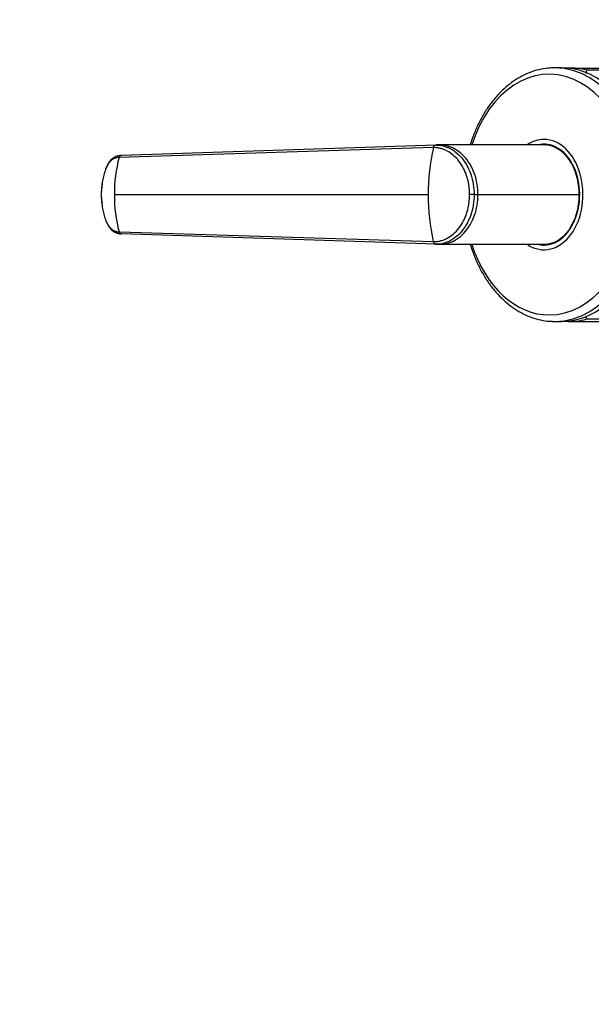
# Model space of a CAD drawing. Units: millimetres. Extents: x 0 to 1478, y 0 to 1758.
# Drawn here: x 600 to 704, y 251 to 429 of the extents above; entities that cross this region are included whole.
import ezdxf
from ezdxf import colors
from ezdxf.entities.mleader import LeaderData, LeaderLine
from ezdxf.math import Vec2, Vec3

# ---------------------------------------------------------------- set-up
doc = ezdxf.new("R2010")
doc.units = ezdxf.units.MM
doc.layers.add('DV3_Défaut', color=7, linetype='Continuous')
doc.layers.add('Défaut', color=7, linetype='Continuous')

# ---------------------------------------------------------------- blocks, each defined once
blk = doc.blocks.new('_DOT')
at = {"color": 0}
blk.add_line((0, 0), (-1, 0), dxfattribs=at)
at = {"color": 0, "const_width": 0.333}
blk.add_lwpolyline([(-0.1665, 0, 1), (0.1665, 0, 1)], format="xyb", close=True, dxfattribs=at)
blk = doc.blocks.new('SE2')
at = {"layer": 'DV3_Défaut', "color": 7, "linetype": 'Continuous'}
for p, q in [((698.47, 420.52), (697.27, 420.52)), ((700.95, 420.47), (699.53, 420.47)), ((700.95, 420.47), (707.31, 420.47)), ((709.43, 420.08), (703.06, 420.08)), ((675.22, 406.05), (618.22, 404.28)), ((618.64, 404.65), (675.68, 406.52)), ((676.31, 406.52), (675.71, 406.52)), ((676.39, 406.52), (676.3, 406.52)), ((688.48, 406.52), (676.39, 406.52)), ((695.33, 406.52), (688.48, 406.52)), ((696.35, 406.52), (695.64, 406.52)), ((617.35, 397.52), (674.26, 397.52)), ((682.6, 397.52), (681.78, 397.52)), ((682.6, 397.52), (683.31, 397.52)), ((683.31, 397.52), (701.7, 397.52)), ((618.22, 390.75), (675.22, 388.99)), ((675.68, 388.52), (618.64, 390.39)), ((675.71, 388.52), (676.31, 388.52)), ((676.39, 388.52), (676.3, 388.52)), ((676.39, 388.52), (688.48, 388.52)), ((688.48, 388.52), (695.33, 388.52)), ((695.64, 388.52), (696.35, 388.52)), ((697.27, 374.52), (698.47, 374.52)), ((699.89, 374.52), (706.25, 374.52)), ((703.06, 374.96), (709.43, 374.96))]:
    blk.add_line(p, q, dxfattribs=at)
for centre, radius, start, end in [((632.47, 431.08), 71.44, 350.6751, 351.1417), ((712.56, 397.56), 38.29, 167.1822, 180.0553), ((643.81, 397.58), 26.46, 165.3178, 180.128), ((643.81, 397.46), 26.46, 179.8721, 194.6818), ((712.57, 397.48), 38.31, 179.9472, 192.8152), ((632.47, 363.96), 71.44, 8.8583, 9.2652)]:
    blk.add_arc(centre, radius, start, end, dxfattribs=at)
for centre, major_axis, start_param, end_param in [((696.24, 397.52), (0, -21.83), 0, 4.285413), ((697.27, 397.52), (0, 23), 3.141593, 6.283185), ((698.47, 397.52), (0, -23), 0, 3.141593), ((699.89, 397.52), (0, 23), 6.086615, 6.217956), ((695.29, 397.52), (0, 10), 0, 0.445776), ((695.29, 397.52), (0, 10), 2.715567, 6.283185), ((695.29, 397.52), (0, -9.15), 0, 3.313549), ((696.35, 397.52), (0, -9.15), 3.223652, 3.346438), ((695.33, 397.52), (0, -9), 1.570796, 3.141593), ((695.64, 397.52), (0, 9), 0, 0.024393), ((695.64, 397.52), (0, 9), 6.004885, 6.283185), ((696.35, 397.52), (0, 9), 6.265684, 6.283185), ((695.33, 397.52), (0, -9), 0, 1.570796), ((696.24, 397.52), (0, -21.83), 5.139719, 6.283185), ((695.29, 397.52), (0, -9.15), 6.147406, 6.283185), ((696.35, 397.52), (0, -9.15), 6.081642, 6.201126), ((695.64, 397.52), (0, 9), 3.1172, 3.419893), ((696.35, 397.52), (0, 9), 3.141593, 3.159094), ((697.27, 397.52), (0, 23), 3.115518, 3.141593), ((699.89, 397.52), (0, 23), 3.098101, 3.338163)]:
    blk.add_ellipse(centre, major_axis=major_axis, ratio=0.707107, start_param=start_param, end_param=end_param, dxfattribs=at)
for points, knots in [([(697.27, 420.52), (696.94, 420.51), (696.15, 420.49), (694.74, 420.29), (693.17, 419.86), (691.62, 419.21), (690.13, 418.37), (688.7, 417.33), (687.36, 416.1), (686.1, 414.7), (684.95, 413.14), (683.91, 411.43), (683, 409.59), (682.35, 407.93), (682.01, 406.9), (681.89, 406.53)], [0, 0, 0, 0, 0.045588, 0.126808, 0.208087, 0.28961, 0.371525, 0.453902, 0.536733, 0.619953, 0.703469, 0.787183, 0.871014, 0.954901, 1, 1, 1, 1]), ([(681.78, 397.52), (681.78, 397.61), (681.78, 397.8), (681.78, 398.08), (681.76, 398.36), (681.74, 398.63), (681.71, 398.91), (681.65, 399.37), (681.53, 400), (681.31, 400.8), (681.04, 401.56), (680.59, 402.52), (679.9, 403.62), (678.89, 404.69), (677.94, 405.34), (677.12, 405.71), (676.6, 405.88), (676.18, 405.97), (675.86, 406.02), (675.54, 406.05), (675.32, 406.05), (675.22, 406.05)], [0, 0, 0, 0, 0.020823, 0.041595, 0.06234, 0.083079, 0.103836, 0.124635, 0.186909, 0.249224, 0.311884, 0.374604, 0.499827, 0.625296, 0.750762, 0.812943, 0.87536, 0.906576, 0.937672, 0.969744, 1, 1, 1, 1]), ([(676.03, 406.51), (676.46, 406.48), (677.39, 406.31), (678.78, 405.67), (680.11, 404.57), (681.22, 403.07), (682.03, 401.32), (682.51, 399.44), (682.61, 398.15), (682.6, 397.52)], [0, 0, 0, 0, 0.121904, 0.265228, 0.416429, 0.567507, 0.718437, 0.860559, 1, 1, 1, 1]), ([(683.31, 397.52), (683.31, 398.16), (683.21, 399.44), (682.73, 401.33), (681.92, 403.08), (680.8, 404.56), (679.47, 405.66), (677.98, 406.36), (676.94, 406.52), (676.39, 406.52)], [0, 0, 0, 0, 0.134983, 0.272561, 0.418665, 0.564912, 0.711279, 0.850021, 1, 1, 1, 1]), ([(618.22, 404.28), (618.17, 404.28), (618.08, 404.28), (617.94, 404.26), (617.8, 404.23), (617.67, 404.2), (617.53, 404.15), (617.31, 404.06), (617.01, 403.89), (616.66, 403.6), (616.34, 403.24), (616.12, 402.89), (615.97, 402.58), (615.86, 402.34), (615.77, 402.09), (615.65, 401.75), (615.52, 401.32), (615.37, 400.8), (615.25, 400.27), (615.15, 399.73), (615.07, 399.18), (615.01, 398.63), (614.98, 398.16), (614.96, 397.79), (614.96, 397.6), (614.96, 397.52)], [0, 0, 0, 0, 0.020792, 0.041417, 0.06196, 0.082484, 0.103027, 0.123635, 0.18546, 0.247216, 0.30918, 0.370841, 0.400877, 0.433673, 0.463472, 0.49663, 0.560056, 0.621665, 0.683927, 0.746571, 0.810412, 0.874042, 0.938111, 0.970579, 1, 1, 1, 1]), ([(618.51, 404.63), (618.24, 404.6), (617.77, 404.53), (617.04, 404.12), (616.38, 403.47), (615.99, 402.73), (615.79, 402.25), (615.74, 402.11)], [0, 0, 0, 0, 0.200999, 0.417033, 0.647835, 0.893219, 1, 1, 1, 1]), ([(614.96, 397.52), (614.96, 397.51), (614.96, 397.45), (614.96, 397.26), (614.98, 396.89), (615.01, 396.4), (615.07, 395.85), (615.18, 395.12), (615.36, 394.23), (615.59, 393.45), (615.77, 392.95), (615.86, 392.7), (615.96, 392.46), (616.12, 392.15), (616.34, 391.8), (616.66, 391.44), (617.01, 391.15), (617.32, 390.97), (617.56, 390.87), (617.75, 390.81), (617.97, 390.77), (618.14, 390.76), (618.22, 390.75)], [0, 0, 0, 0, 0.001611, 0.022609, 0.064607, 0.12758, 0.189911, 0.253328, 0.378073, 0.503185, 0.536186, 0.566158, 0.599077, 0.629, 0.690738, 0.752694, 0.814407, 0.876402, 0.901334, 0.9259, 0.963278, 1, 1, 1, 1]), ([(675.22, 388.99), (675.29, 388.99), (675.43, 388.99), (675.64, 389), (675.89, 389.02), (676.18, 389.07), (676.6, 389.16), (677.12, 389.32), (677.94, 389.69), (678.89, 390.35), (679.9, 391.42), (680.59, 392.51), (681.04, 393.48), (681.31, 394.24), (681.53, 395.03), (681.66, 395.76), (681.74, 396.4), (681.78, 396.96), (681.78, 397.33), (681.78, 397.52)], [0, 0, 0, 0, 0.020001, 0.040731, 0.062332, 0.093426, 0.124646, 0.187059, 0.249245, 0.374712, 0.500183, 0.625408, 0.688123, 0.750789, 0.813101, 0.875378, 0.916929, 0.958408, 1, 1, 1, 1]), ([(682.6, 397.52), (682.61, 396.88), (682.51, 395.6), (682.03, 393.71), (681.22, 391.96), (680.11, 390.47), (678.78, 389.37), (677.39, 388.72), (676.46, 388.55), (676.03, 388.53)], [0, 0, 0, 0, 0.1394409, 0.2815634, 0.4324929, 0.5835707, 0.7347723, 0.8780964, 1, 1, 1, 1]), ([(676.39, 388.52), (676.94, 388.52), (677.98, 388.68), (679.47, 389.37), (680.8, 390.47), (681.92, 391.96), (682.73, 393.71), (683.21, 395.59), (683.31, 396.88), (683.31, 397.52)], [0, 0, 0, 0, 0.149979, 0.288721, 0.435088, 0.581335, 0.727439, 0.865017, 1, 1, 1, 1]), ([(615.74, 392.93), (615.79, 392.78), (615.99, 392.31), (616.38, 391.57), (617.04, 390.92), (617.77, 390.51), (618.24, 390.44), (618.51, 390.41)], [0, 0, 0, 0, 0.1067811, 0.3521652, 0.5829669, 0.7990007, 1, 1, 1, 1]), ([(681.89, 388.51), (681.92, 388.42), (682.17, 387.64), (682.68, 386.21), (683.54, 384.32), (684.53, 382.55), (685.65, 380.91), (686.88, 379.44), (688.21, 378.13), (689.62, 377.01), (691.12, 376.08), (692.67, 375.36), (694.25, 374.86), (695.68, 374.58), (696.48, 374.56), (696.82, 374.55)], [0, 0, 0, 0, 0.012203, 0.098172, 0.184196, 0.270263, 0.356334, 0.442349, 0.528222, 0.613847, 0.699103, 0.783887, 0.868139, 0.951883, 1, 1, 1, 1])]:
    blk.add_open_spline(points, degree=3, knots=knots, dxfattribs=at)
for points in [[(700.95, 420.47), (700.94, 420.37), (700.93, 420.27), (700.9, 420.17)], [(675.22, 406.05), (675.23, 406.09), (675.25, 406.17), (675.3, 406.27), (675.36, 406.36), (675.43, 406.43), (675.51, 406.48), (675.6, 406.51), (675.65, 406.52), (675.68, 406.52)], [(675.68, 406.52), (675.8, 406.52), (675.92, 406.52), (676.03, 406.51)], [(618.22, 404.28), (618.23, 404.32), (618.25, 404.39), (618.3, 404.48), (618.36, 404.55), (618.42, 404.6), (618.49, 404.63), (618.57, 404.65), (618.62, 404.65), (618.64, 404.65)], [(615.21, 400.01), (615.08, 399.22), (615.02, 398.43), (614.97, 397.52)], [(614.97, 397.52), (615.02, 396.6), (615.08, 395.82), (615.21, 395.03)], [(618.64, 390.39), (618.62, 390.39), (618.57, 390.39), (618.49, 390.41), (618.42, 390.44), (618.36, 390.49), (618.3, 390.56), (618.25, 390.65), (618.23, 390.72), (618.22, 390.75)], [(675.22, 388.99), (675.23, 388.95), (675.25, 388.87), (675.3, 388.77), (675.36, 388.68), (675.43, 388.61), (675.51, 388.55), (675.6, 388.52), (675.65, 388.52), (675.68, 388.52)], [(676.03, 388.53), (675.92, 388.52), (675.8, 388.52), (675.68, 388.52)]]:
    blk.add_open_spline(points, degree=3, dxfattribs=at)

msp = doc.modelspace()

# ---------------------------------------------------------------- block references
at = {"layer": 'Défaut'}
msp.add_blockref('SE2', (0, 0), dxfattribs=at)

# ---------------------------------------------------------------- leaders
at = {"layer": 'Défaut', "color": 7, "linetype": 'Continuous'}
ml = msp.add_multileader_mtext('Standard', dxfattribs=at)
ml.set_content('{\\pxsm0.9;\\fSolid Edge ISO|b1||i0||c0|p34;\\W1.;21/06/2018\\P}', color=256)
ml.set_leader_properties()
ml.set_arrow_properties(name='DOT')
ml.build(insert=Vec2(0, 0))
ml.multileader.update_dxf_attribs({"leader_type": 0, "dogleg_length": 0, "arrow_head_size": 12})
ctx = ml.context
ctx.base_point, ctx.char_height, ctx.arrow_head_size, ctx.landing_gap_size = Vec3(1390.41, 1750.71), 12, 12, 4.2
notes = []
notes.append((ctx, [(0, (0, 0, 0), (0, 0), (1, 0), 1, [])]))
ctx.mtext.insert = Vec3(1392.41, 1756.83)
for ctx, leaders in notes:
    for number, flags, end, landing, length, lines in leaders:
        leader = LeaderData()
        leader.index, (leader.has_last_leader_line, leader.has_dogleg_vector, leader.attachment_direction) = number, flags
        leader.last_leader_point, leader.dogleg_vector, leader.dogleg_length = Vec3(end), Vec3(landing), length
        for number, points, colour, breaks in lines:
            line = LeaderLine()
            line.index, line.vertices, line.color, line.breaks = number, Vec3.list(points), colors.encode_raw_color(colour), breaks
            leader.lines.append(line)
        ctx.leaders.append(leader)

doc.saveas('drawing.dxf')
